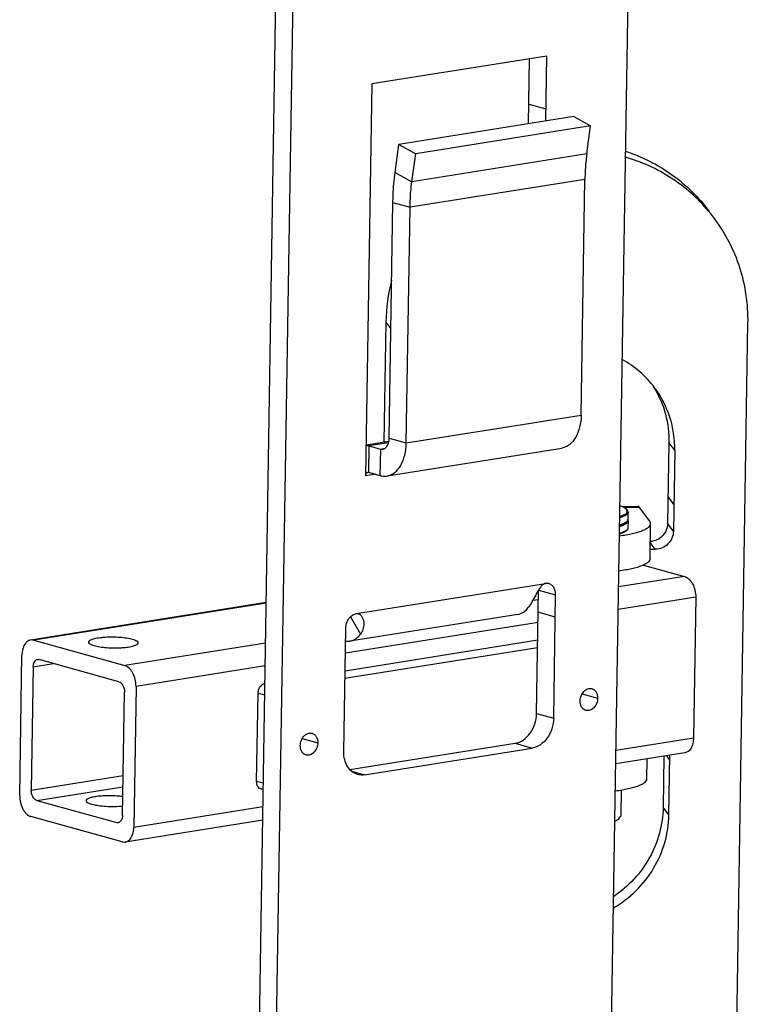
# Model space of a CAD drawing. Units: millimetres. Extents: x 1000 to 5500, y 2 to 2102.
# Drawn here: x 5170 to 5251, y 403 to 513 of the extents above; entities that cross this region are included whole.
import ezdxf

# ---------------------------------------------------------------- set-up
doc = ezdxf.new("R2010")
doc.units = ezdxf.units.MM
doc.header["$LTSCALE"] = 30.734
doc.layers.get('0').update_dxf_attribs({"linetype": 'CONTINUOUS'})

msp = doc.modelspace()

# ---------------------------------------------------------------- linework, layer by layer
at = {"color": 7, "linetype": 'Continuous'}
for p, q in [((5234.436, 323.456), (5238.597, 584.219)), ((5195.336, 318.051), (5199.496, 578.814)), ((5197.231, 317.523), (5201.391, 578.286)), ((5228.499, 508.573), (5209.121, 505.483)), ((5226.476, 501.056), (5226.591, 508.269)), ((5228.384, 501.36), (5228.499, 508.573)), ((5209.121, 505.483), (5208.427, 462.023)), ((5231.489, 501.855), (5212.111, 498.765)), ((5231.489, 501.855), (5233.347, 500.827)), ((5233.347, 500.827), (5213.969, 497.737)), ((5232.931, 497.728), (5233.347, 500.827)), ((5211.695, 495.666), (5212.111, 498.765)), ((5212.111, 498.765), (5213.969, 497.737)), ((5213.553, 494.638), (5213.969, 497.737)), ((5232.305, 468.765), (5232.721, 494.891)), ((5211.032, 466.203), (5211.449, 492.328)), ((5212.927, 465.675), (5213.344, 491.801)), ((5210.666, 479.071), (5210.453, 465.752)), ((5247.982, 303.186), (5250.787, 478.981)), ((5210.993, 465.838), (5208.482, 465.437)), ((5208.798, 465.353), (5210.061, 465.001)), ((5210.793, 462.022), (5230.171, 465.112)), ((5242.03, 465.718), (5241.886, 456.733)), ((5242.667, 464.862), (5242.524, 455.877)), ((5208.751, 462.423), (5210.014, 462.071)), ((5238.607, 458.632), (5236.871, 458.598)), ((5239.898, 457.018), (5238.782, 458.516)), ((5237.496, 457.217), (5237.509, 457.998)), ((5237.493, 457.022), (5237.481, 456.24)), ((5239.938, 452.83), (5240, 456.737)), ((5239.217, 452.139), (5243.764, 450.873)), ((5227.365, 435.673), (5227.583, 449.346)), ((5229.26, 435.146), (5229.478, 448.819)), ((5197.409, 447.982), (5171.303, 443.819)), ((5244.996, 448.568), (5244.747, 432.942)), ((5225.28, 446.666), (5206.677, 443.699)), ((5206.006, 431.438), (5206.225, 445.111)), ((5171.649, 443.798), (5181.755, 440.985)), ((5206.15, 440.426), (5227.495, 443.829)), ((5170.105, 426.57), (5170.354, 442.196)), ((5206.137, 439.594), (5227.482, 442.998)), ((5181.092, 439.208), (5172.249, 441.669)), ((5171.602, 440.868), (5171.384, 427.195)), ((5181.49, 424.382), (5181.708, 438.055)), ((5182.987, 438.68), (5182.738, 423.054)), ((5196.349, 428.147), (5196.505, 437.913)), ((5206.68, 429.452), (5224.993, 432.372)), ((5208.285, 428.879), (5226.888, 431.845)), ((5243.799, 431.319), (5236.138, 430.097)), ((5239.584, 430.647), (5239.548, 428.414)), ((5241.475, 430.948), (5241.385, 425.285)), ((5242.022, 424.429), (5242.128, 431.052)), ((5197.078, 427.245), (5196.856, 427.307)), ((5236.718, 424.33), (5236.764, 427.164)), ((5172, 426.042), (5180.843, 423.582)), ((5181.443, 421.452), (5171.337, 424.265)), ((5197.024, 423.86), (5181.789, 421.431))]:
    msp.add_line(p, q, dxfattribs=at)
at = {"color": 9, "linetype": 'Continuous'}
for p, q in [((5226.51, 503.241), (5228.405, 502.713)), ((5232.931, 497.728), (5213.553, 494.638)), ((5211.695, 495.666), (5213.553, 494.638)), ((5232.721, 494.891), (5213.344, 491.801)), ((5211.449, 492.328), (5213.344, 491.801)), ((5210.666, 479.071), (5211.225, 478.32)), ((5212.927, 465.675), (5232.305, 468.765)), ((5211.032, 466.203), (5212.927, 465.675)), ((5208.798, 465.353), (5208.751, 462.423)), ((5210.96, 465.698), (5208.798, 465.353)), ((5210.061, 465.001), (5210.559, 465.081)), ((5242.667, 464.862), (5242.03, 465.718)), ((5210.061, 465.001), (5210.014, 462.071)), ((5209.548, 462.201), (5208.427, 462.023)), ((5241.933, 459.663), (5242.571, 458.807)), ((5238.782, 458.516), (5237.111, 458.484)), ((5242.524, 455.877), (5241.886, 456.733)), ((5240.519, 453.885), (5239.967, 454.626)), ((5240.519, 453.885), (5239.955, 453.874)), ((5243.764, 450.873), (5236.451, 449.707)), ((5207.411, 446.761), (5228.339, 450.098)), ((5227.583, 449.346), (5229.478, 448.819)), ((5197.408, 447.905), (5171.649, 443.798)), ((5227.566, 448.29), (5226.935, 448.19)), ((5244.996, 448.568), (5236.411, 447.199)), ((5229.439, 446.377), (5227.544, 446.904)), ((5227.526, 445.783), (5206.181, 442.379)), ((5206.757, 446.392), (5207.846, 444.463)), ((5197.337, 443.47), (5181.755, 440.985)), ((5171.602, 440.868), (5173.843, 441.225)), ((5197.297, 440.962), (5182.987, 438.68)), ((5197.245, 437.707), (5196.505, 437.913)), ((5232.41, 437.861), (5234.128, 437.383)), ((5227.365, 435.673), (5229.26, 435.146)), ((5201.405, 432.917), (5203.123, 432.439)), ((5224.993, 432.372), (5226.888, 431.845)), ((5244.747, 432.942), (5236.161, 431.573)), ((5241.741, 430.991), (5242.119, 430.484)), ((5206.867, 429.273), (5208.285, 428.879)), ((5171.384, 427.195), (5181.561, 428.818)), ((5197.089, 427.941), (5196.349, 428.147)), ((5172, 426.042), (5181.541, 427.564)), ((5197.048, 425.336), (5182.738, 423.054)), ((5242.022, 424.429), (5241.385, 425.285)), ((5180.843, 423.582), (5181.174, 423.634))]:
    msp.add_line(p, q, dxfattribs=at)
at = {"color": 7, "linetype": 'Continuous'}
for centre, radius, start, end in [((5232.174, 479.439), 18.592, 39.0133, 39.96854), ((5232.167, 479.434), 18.601, 36.68491, 39.01316), ((5230.235, 478.751), 19.571, 165.25193, 179.06419), ((5231.461, 465.101), 11.208, 36.71115, 61.23814), ((5230.845, 465.984), 11.174, 31.2155, 31.93281), ((5240.428, 458.377), 4.493, 263.96029, 271.15802), ((5207.471, 446.256), 0.511, 65.86867, 73.72107)]:
    msp.add_arc(centre, radius, start, end, dxfattribs=at)
for points, knots in [([(5237.222, 498.017), (5239.046, 497.418), (5242.525, 495.664), (5245.306, 492.932), (5246.446, 491.402)], [0, 0, 0, 0, 5.7610265, 11.4860554, 11.4860554, 11.4860554, 11.4860554]), ([(5232.931, 497.728), (5232.9, 497.497), (5232.788, 496.554), (5232.733, 495.606), (5232.721, 494.891)], [0, 0, 0, 0, 0.7010009, 2.8462869, 2.8462869, 2.8462869, 2.8462869]), ([(5246.423, 491.382), (5245.239, 492.795), (5242.421, 495.288), (5238.997, 496.843), (5237.214, 497.361)], [0, 0, 0, 0, 5.5316551, 11.101176, 11.101176, 11.101176, 11.101176]), ([(5211.449, 492.328), (5211.453, 492.611), (5211.487, 493.727), (5211.584, 494.841), (5211.695, 495.666)], [0, 0, 0, 0, 0.8490374, 3.3485519, 3.3485519, 3.3485519, 3.3485519]), ([(5213.344, 491.801), (5213.347, 492.041), (5213.376, 492.99), (5213.458, 493.936), (5213.553, 494.638)], [0, 0, 0, 0, 0.7216818, 2.8462691, 2.8462691, 2.8462691, 2.8462691]), ([(5250.787, 478.981), (5250.82, 481.04), (5250.221, 485.182), (5248.305, 488.907), (5247.084, 490.546)], [0, 0, 0, 0, 6.1765266, 12.3090721, 12.3090721, 12.3090721, 12.3090721]), ([(5240.402, 471.775), (5240.947, 470.875), (5241.788, 468.904), (5242.047, 466.777), (5242.03, 465.718)], [0, 0, 0, 0, 3.1562086, 6.3344593, 6.3344593, 6.3344593, 6.3344593]), ([(5242.667, 464.862), (5242.687, 466.097), (5242.328, 468.582), (5241.179, 470.817), (5240.446, 471.8)], [0, 0, 0, 0, 3.7057866, 7.3849901, 7.3849901, 7.3849901, 7.3849901]), ([(5232.305, 468.765), (5232.297, 468.31), (5232.197, 467.445), (5231.772, 466.299), (5231.185, 465.569), (5230.619, 465.226), (5230.32, 465.136), (5230.171, 465.112)], [0, 0, 0, 0, 1.3671196, 2.585484, 3.6289622, 4.0999184, 4.552935, 4.552935, 4.552935, 4.552935]), ([(5210.7, 465.201), (5210.753, 465.258), (5210.959, 465.553), (5211.027, 465.925), (5211.032, 466.203)], [0, 0, 0, 0, 0.234437, 1.0687589, 1.0687589, 1.0687589, 1.0687589]), ([(5208.481, 465.406), (5208.561, 465.401), (5208.668, 465.386), (5208.772, 465.36), (5208.798, 465.353)], [0, 0, 0, 0, 0.23974082, 0.32138662, 0.32138662, 0.32138662, 0.32138662]), ([(5210.321, 464.985), (5210.391, 464.996), (5210.534, 465.048), (5210.649, 465.144), (5210.7, 465.201)], [0, 0, 0, 0, 0.21330724, 0.44258177, 0.44258177, 0.44258177, 0.44258177]), ([(5210.793, 462.022), (5210.942, 462.046), (5211.241, 462.136), (5211.807, 462.479), (5212.394, 463.209), (5212.819, 464.355), (5212.919, 465.22), (5212.927, 465.675)], [0, 0, 0, 0, 0.4530167, 0.9239728, 1.967451, 3.1858155, 4.552935, 4.552935, 4.552935, 4.552935]), ([(5210.061, 465.001), (5210.083, 464.995), (5210.168, 464.976), (5210.257, 464.975), (5210.321, 464.985)], [0, 0, 0, 0, 0.06712454, 0.26182205, 0.26182205, 0.26182205, 0.26182205]), ([(5208.427, 462.023), (5208.428, 462.073), (5208.439, 462.169), (5208.486, 462.296), (5208.561, 462.39), (5208.63, 462.423), (5208.664, 462.428)], [0, 0, 0, 0, 0.15147849, 0.28671457, 0.40241789, 0.5042026, 0.5042026, 0.5042026, 0.5042026]), ([(5210.014, 462.071), (5210.079, 462.053), (5210.334, 461.996), (5210.601, 461.992), (5210.793, 462.022)], [0, 0, 0, 0, 0.20097244, 0.78329537, 0.78329537, 0.78329537, 0.78329537]), ([(5237.509, 458), (5237.509, 458.037), (5237.5, 458.094), (5237.47, 458.164), (5237.44, 458.215), (5237.403, 458.262), (5237.343, 458.325), (5237.252, 458.4), (5237.121, 458.481), (5236.967, 458.559), (5236.79, 458.633), (5236.663, 458.679), (5236.595, 458.701)], [0, 0, 0, 0, 0.1122734, 0.1692095, 0.2274094, 0.2877507, 0.3507668, 0.486845, 0.6398018, 0.8119359, 1.0042152, 1.2168956, 1.2168956, 1.2168956, 1.2168956]), ([(5238.782, 458.516), (5238.769, 458.534), (5238.724, 458.588), (5238.656, 458.633), (5238.607, 458.632)], [0, 0, 0, 0, 0.06724958, 0.2136935, 0.2136935, 0.2136935, 0.2136935]), ([(5236.542, 455.384), (5236.795, 455.417), (5237.277, 455.49), (5237.956, 455.623), (5238.55, 455.773), (5239.05, 455.938), (5239.451, 456.115), (5239.748, 456.304), (5239.944, 456.505), (5239.999, 456.664), (5240, 456.736)], [0, 0, 0, 0, 0.7668053, 1.4614173, 2.0756235, 2.6029277, 3.0398372, 3.387058, 3.6540704, 3.8682345, 3.8682345, 3.8682345, 3.8682345]), ([(5236.561, 456.544), (5236.629, 456.564), (5236.758, 456.605), (5236.938, 456.674), (5237.094, 456.747), (5237.228, 456.825), (5237.337, 456.908), (5237.423, 457), (5237.471, 457.087), (5237.492, 457.16), (5237.496, 457.198), (5237.496, 457.217)], [0, 0, 0, 0, 0.2130243, 0.405569, 0.5778611, 0.7309017, 0.8673525, 0.9905818, 1.1049362, 1.1610993, 1.2181473, 1.2181473, 1.2181473, 1.2181473]), ([(5237.48, 457.12), (5237.482, 457.112), (5237.49, 457.08), (5237.494, 457.047), (5237.493, 457.022)], [0, 0, 0, 0, 0.024790771, 0.099831085, 0.099831085, 0.099831085, 0.099831085]), ([(5240, 456.736), (5240.001, 456.759), (5239.993, 456.861), (5239.944, 456.956), (5239.898, 457.018)], [0, 0, 0, 0, 0.07075949, 0.30329462, 0.30329462, 0.30329462, 0.30329462]), ([(5241.886, 456.733), (5241.882, 456.484), (5241.776, 455.981), (5241.35, 455.339), (5240.722, 454.889), (5240.22, 454.761), (5239.969, 454.745)], [0, 0, 0, 0, 0.74614, 1.501163, 2.2595261, 3.014207, 3.014207, 3.014207, 3.014207]), ([(5237.481, 456.24), (5237.48, 456.221), (5237.476, 456.184), (5237.456, 456.11), (5237.407, 456.024), (5237.322, 455.932), (5237.212, 455.848), (5237.079, 455.771), (5236.922, 455.698), (5236.742, 455.629), (5236.613, 455.587), (5236.545, 455.567)], [0, 0, 0, 0, 0.0570434, 0.1132026, 0.2275683, 0.3508305, 0.4872731, 0.6403233, 0.8126385, 1.0052008, 1.2182445, 1.2182445, 1.2182445, 1.2182445]), ([(5242.524, 455.877), (5242.52, 455.621), (5242.407, 455.102), (5241.958, 454.448), (5241.299, 454.003), (5240.777, 453.89), (5240.519, 453.885)], [0, 0, 0, 0, 0.7678237, 1.5449298, 2.3251202, 3.1004677, 3.1004677, 3.1004677, 3.1004677]), ([(5239.938, 452.829), (5239.937, 452.758), (5239.882, 452.598), (5239.686, 452.397), (5239.388, 452.209), (5238.988, 452.032), (5238.487, 451.866), (5237.894, 451.716), (5237.214, 451.583), (5236.733, 451.511), (5236.479, 451.477)], [0, 0, 0, 0, 0.214164, 0.4811764, 0.8283973, 1.2653068, 1.7926109, 2.4068172, 3.1014291, 3.8682345, 3.8682345, 3.8682345, 3.8682345]), ([(5243.764, 450.873), (5243.943, 450.823), (5244.202, 450.656), (5244.473, 450.347), (5244.728, 449.941), (5244.943, 449.343), (5245, 448.828), (5244.996, 448.568)], [0, 0, 0, 0, 0.5582782, 0.8817428, 1.2323246, 1.9895677, 2.768442, 2.768442, 2.768442, 2.768442]), ([(5228.339, 450.098), (5228.213, 450.078), (5227.966, 449.923), (5227.708, 449.586), (5227.478, 449.202), (5227.203, 448.684), (5226.884, 448.079), (5226.598, 447.628), (5226.449, 447.43)], [0, 0, 0, 0, 0.3838461, 0.8193307, 1.2728902, 1.7247284, 2.5798339, 3.3235308, 3.3235308, 3.3235308, 3.3235308]), ([(5228.717, 450.078), (5228.626, 450.104), (5228.497, 450.117), (5228.371, 450.103), (5228.339, 450.098)], [0, 0, 0, 0, 0.28380601, 0.38063798, 0.38063798, 0.38063798, 0.38063798]), ([(5229.478, 448.819), (5229.481, 448.965), (5229.452, 449.25), (5229.3, 449.635), (5229.052, 449.931), (5228.83, 450.047), (5228.717, 450.078)], [0, 0, 0, 0, 0.4400532, 0.8484578, 1.2230583, 1.5753066, 1.5753066, 1.5753066, 1.5753066]), ([(5206.225, 445.111), (5206.228, 445.305), (5206.295, 445.693), (5206.55, 446.207), (5206.928, 446.595), (5207.252, 446.736), (5207.411, 446.761)], [0, 0, 0, 0, 0.5830092, 1.1600678, 1.6974094, 2.180005, 2.180005, 2.180005, 2.180005]), ([(5207.68, 446.723), (5207.87, 446.638), (5208.074, 446.349), (5208.193, 445.946), (5208.238, 445.521), (5208.16, 444.999), (5207.968, 444.625), (5207.846, 444.463)], [0, 0, 0, 0, 0.6229295, 0.9469203, 1.268766, 1.8950935, 2.5032323, 2.5032323, 2.5032323, 2.5032323]), ([(5225.28, 446.666), (5225.502, 446.701), (5225.958, 446.886), (5226.3, 447.231), (5226.449, 447.43)], [0, 0, 0, 0, 0.6773345, 1.4238381, 1.4238381, 1.4238381, 1.4238381]), ([(5206.677, 443.699), (5206.9, 443.735), (5207.355, 443.92), (5207.697, 444.264), (5207.846, 444.463)], [0, 0, 0, 0, 0.6773345, 1.4238381, 1.4238381, 1.4238381, 1.4238381]), ([(5171.303, 443.819), (5171.237, 443.809), (5171.104, 443.769), (5170.921, 443.658), (5170.758, 443.501), (5170.566, 443.223), (5170.402, 442.782), (5170.358, 442.398), (5170.354, 442.196)], [0, 0, 0, 0, 0.2013443, 0.4106603, 0.6344428, 0.8766125, 1.4181152, 2.0257287, 2.0257287, 2.0257287, 2.0257287]), ([(5171.649, 443.798), (5171.62, 443.806), (5171.507, 443.831), (5171.388, 443.833), (5171.303, 443.819)], [0, 0, 0, 0, 0.0893165, 0.34811321, 0.34811321, 0.34811321, 0.34811321]), ([(5177.727, 443.59), (5177.726, 443.505), (5177.842, 443.409), (5177.976, 443.338), (5178.13, 443.271), (5178.255, 443.231), (5178.345, 443.207)], [0, 0, 0, 0, 0.25539786, 0.35603147, 0.47270767, 0.75231143, 0.75231143, 0.75231143, 0.75231143]), ([(5182.608, 443.886), (5182.404, 443.943), (5181.942, 444.033), (5181.198, 444.113), (5180.388, 444.146), (5179.706, 444.13), (5179.184, 444.089), (5178.831, 444.047), (5178.517, 443.993), (5178.249, 443.93), (5178.032, 443.858), (5177.887, 443.789), (5177.803, 443.727), (5177.761, 443.684), (5177.734, 443.638), (5177.727, 443.606), (5177.727, 443.59)], [0, 0, 0, 0, 0.6375302, 1.4071459, 2.2420323, 3.0679238, 3.4544293, 3.8117673, 4.1323259, 4.4095838, 4.6387259, 4.8173349, 4.8882563, 4.9481311, 4.9991595, 5.0450414, 5.0450414, 5.0450414, 5.0450414]), ([(5178.345, 443.207), (5178.55, 443.15), (5179.012, 443.06), (5179.755, 442.98), (5180.565, 442.947), (5181.248, 442.963), (5181.77, 443.004), (5182.122, 443.046), (5182.436, 443.1), (5182.705, 443.163), (5182.922, 443.235), (5183.067, 443.304), (5183.15, 443.365), (5183.193, 443.409), (5183.219, 443.455), (5183.226, 443.487), (5183.226, 443.502)], [0, 0, 0, 0, 0.6375302, 1.4071459, 2.2420323, 3.0679238, 3.4544293, 3.8117673, 4.1323259, 4.4095838, 4.6387259, 4.8173349, 4.8882563, 4.9481311, 4.9991595, 5.0450414, 5.0450414, 5.0450414, 5.0450414]), ([(5183.226, 443.502), (5183.228, 443.588), (5183.112, 443.683), (5182.977, 443.755), (5182.824, 443.822), (5182.698, 443.861), (5182.608, 443.886)], [0, 0, 0, 0, 0.25539786, 0.35603147, 0.47270767, 0.75231143, 0.75231143, 0.75231143, 0.75231143]), ([(5206.202, 443.697), (5206.242, 443.691), (5206.4, 443.674), (5206.56, 443.681), (5206.677, 443.699)], [0, 0, 0, 0, 0.12051173, 0.4755114, 0.4755114, 0.4755114, 0.4755114]), ([(5171.602, 440.868), (5171.604, 440.969), (5171.626, 441.161), (5171.721, 441.416), (5171.871, 441.604), (5172.009, 441.669), (5172.076, 441.679)], [0, 0, 0, 0, 0.3036123, 0.5742583, 0.8060479, 1.0097218, 1.0097218, 1.0097218, 1.0097218]), ([(5172.076, 441.679), (5172.09, 441.682), (5172.148, 441.688), (5172.207, 441.68), (5172.249, 441.669)], [0, 0, 0, 0, 0.04303198, 0.17452926, 0.17452926, 0.17452926, 0.17452926]), ([(5182.987, 438.68), (5182.991, 438.94), (5182.934, 439.455), (5182.718, 440.053), (5182.464, 440.459), (5182.193, 440.768), (5181.934, 440.935), (5181.755, 440.985)], [0, 0, 0, 0, 0.7788742, 1.5361173, 1.8866991, 2.2101637, 2.768442, 2.768442, 2.768442, 2.768442]), ([(5181.092, 439.208), (5181.286, 439.154), (5181.484, 438.924), (5181.615, 438.627), (5181.689, 438.38), (5181.71, 438.185), (5181.708, 438.055)], [0, 0, 0, 0, 0.6031612, 0.7892954, 0.9825462, 1.3720001, 1.3720001, 1.3720001, 1.3720001]), ([(5196.505, 437.913), (5196.507, 438.04), (5196.549, 438.292), (5196.712, 438.629), (5196.954, 438.887), (5197.162, 438.987), (5197.266, 439.008)], [0, 0, 0, 0, 0.3791655, 0.7551845, 1.1068203, 1.4237813, 1.4237813, 1.4237813, 1.4237813]), ([(5232.19, 437.074), (5232.193, 437.27), (5232.273, 437.659), (5232.57, 438.144), (5232.945, 438.407), (5233.267, 438.47), (5233.423, 438.453), (5233.495, 438.433)], [0, 0, 0, 0, 0.5885696, 1.1602151, 1.6722732, 1.906497, 2.1318673, 2.1318673, 2.1318673, 2.1318673]), ([(5233.495, 438.433), (5233.589, 438.406), (5233.773, 438.309), (5233.98, 438.063), (5234.106, 437.742), (5234.13, 437.505), (5234.128, 437.383)], [0, 0, 0, 0, 0.2933277, 0.6051254, 0.9454438, 1.3116045, 1.3116045, 1.3116045, 1.3116045]), ([(5232.823, 436.025), (5232.729, 436.051), (5232.544, 436.148), (5232.338, 436.394), (5232.212, 436.715), (5232.188, 436.952), (5232.19, 437.074)], [0, 0, 0, 0, 0.2933277, 0.6051254, 0.9454438, 1.3116045, 1.3116045, 1.3116045, 1.3116045]), ([(5234.128, 437.383), (5234.125, 437.187), (5234.045, 436.799), (5233.748, 436.314), (5233.373, 436.05), (5233.051, 435.987), (5232.895, 436.004), (5232.823, 436.025)], [0, 0, 0, 0, 0.5885696, 1.1602151, 1.6722732, 1.906497, 2.1318673, 2.1318673, 2.1318673, 2.1318673]), ([(5224.993, 432.372), (5225.311, 432.423), (5225.958, 432.704), (5226.714, 433.481), (5227.225, 434.509), (5227.359, 435.284), (5227.365, 435.673)], [0, 0, 0, 0, 0.9652, 2.0398891, 3.1940098, 4.3600097, 4.3600097, 4.3600097, 4.3600097]), ([(5229.26, 435.146), (5229.254, 434.757), (5229.12, 433.982), (5228.609, 432.954), (5227.853, 432.177), (5227.206, 431.896), (5226.888, 431.845)], [0, 0, 0, 0, 1.1659999, 2.3201206, 3.3948097, 4.3600097, 4.3600097, 4.3600097, 4.3600097]), ([(5201.185, 432.13), (5201.189, 432.326), (5201.268, 432.715), (5201.566, 433.2), (5201.941, 433.463), (5202.263, 433.526), (5202.418, 433.509), (5202.49, 433.489)], [0, 0, 0, 0, 0.5885696, 1.1602151, 1.6722732, 1.906497, 2.1318673, 2.1318673, 2.1318673, 2.1318673]), ([(5202.49, 433.489), (5202.584, 433.462), (5202.769, 433.365), (5202.975, 433.119), (5203.101, 432.798), (5203.125, 432.561), (5203.123, 432.439)], [0, 0, 0, 0, 0.2933277, 0.6051254, 0.9454438, 1.3116045, 1.3116045, 1.3116045, 1.3116045]), ([(5203.123, 432.439), (5203.12, 432.243), (5203.04, 431.855), (5202.743, 431.37), (5202.368, 431.106), (5202.046, 431.043), (5201.891, 431.06), (5201.818, 431.081)], [0, 0, 0, 0, 0.5885696, 1.1602151, 1.6722732, 1.906497, 2.1318673, 2.1318673, 2.1318673, 2.1318673]), ([(5244.747, 432.942), (5244.744, 432.74), (5244.7, 432.356), (5244.535, 431.915), (5244.343, 431.638), (5244.18, 431.48), (5243.998, 431.369), (5243.865, 431.329), (5243.798, 431.319)], [0, 0, 0, 0, 0.6076135, 1.1491162, 1.3912859, 1.6150684, 1.8243844, 2.0257287, 2.0257287, 2.0257287, 2.0257287]), ([(5201.818, 431.081), (5201.724, 431.107), (5201.54, 431.204), (5201.333, 431.45), (5201.208, 431.771), (5201.183, 432.008), (5201.185, 432.13)], [0, 0, 0, 0, 0.2933277, 0.6051254, 0.9454438, 1.3116045, 1.3116045, 1.3116045, 1.3116045]), ([(5207.528, 428.918), (5207.302, 428.981), (5206.858, 429.213), (5206.362, 429.805), (5206.06, 430.574), (5206.002, 431.144), (5206.006, 431.438)], [0, 0, 0, 0, 0.7045008, 1.4537034, 2.2705095, 3.1506006, 3.1506006, 3.1506006, 3.1506006]), ([(5196.856, 427.307), (5196.781, 427.328), (5196.633, 427.405), (5196.467, 427.603), (5196.367, 427.859), (5196.347, 428.049), (5196.349, 428.147)], [0, 0, 0, 0, 0.2348236, 0.4845735, 0.7568056, 1.050203, 1.050203, 1.050203, 1.050203]), ([(5208.285, 428.879), (5208.221, 428.868), (5207.969, 428.841), (5207.71, 428.868), (5207.528, 428.918)], [0, 0, 0, 0, 0.19366603, 0.76128873, 0.76128873, 0.76128873, 0.76128873]), ([(5239.548, 428.413), (5239.547, 428.342), (5239.492, 428.182), (5239.296, 427.981), (5238.999, 427.793), (5238.598, 427.616), (5238.098, 427.45), (5237.504, 427.3), (5236.825, 427.167), (5236.343, 427.095), (5236.09, 427.061)], [0, 0, 0, 0, 0.214164, 0.4811764, 0.8283973, 1.2653068, 1.7926109, 2.4068172, 3.1014291, 3.8682345, 3.8682345, 3.8682345, 3.8682345]), ([(5172, 426.042), (5171.806, 426.096), (5171.608, 426.326), (5171.477, 426.623), (5171.403, 426.87), (5171.382, 427.065), (5171.384, 427.195)], [0, 0, 0, 0, 0.6031612, 0.7892954, 0.9825462, 1.3720001, 1.3720001, 1.3720001, 1.3720001]), ([(5170.105, 426.57), (5170.101, 426.31), (5170.158, 425.796), (5170.374, 425.197), (5170.628, 424.791), (5170.899, 424.482), (5171.158, 424.315), (5171.337, 424.265)], [0, 0, 0, 0, 0.7788742, 1.5361173, 1.8866991, 2.2101637, 2.768442, 2.768442, 2.768442, 2.768442]), ([(5177.447, 426.011), (5177.445, 425.926), (5177.561, 425.83), (5177.696, 425.758), (5177.849, 425.692), (5177.975, 425.652), (5178.065, 425.627)], [0, 0, 0, 0, 0.25539786, 0.35603147, 0.47270767, 0.75231143, 0.75231143, 0.75231143, 0.75231143]), ([(5181.524, 426.463), (5181.305, 426.492), (5180.85, 426.536), (5180.159, 426.563), (5179.471, 426.553), (5178.921, 426.513), (5178.517, 426.461), (5178.252, 426.415), (5178.019, 426.363), (5177.822, 426.304), (5177.664, 426.239), (5177.547, 426.171), (5177.469, 426.097), (5177.447, 426.037), (5177.447, 426.011)], [0, 0, 0, 0, 0.6638753, 1.3695726, 2.0722407, 2.7273446, 3.0241026, 3.2941969, 3.5336837, 3.7395381, 3.9096994, 4.0440092, 4.1455664, 4.2250693, 4.2250693, 4.2250693, 4.2250693]), ([(5178.065, 425.627), (5178.174, 425.597), (5178.411, 425.542), (5178.943, 425.453), (5179.683, 425.385), (5180.594, 425.366), (5181.209, 425.399), (5181.507, 425.429)], [0, 0, 0, 0, 0.3398376, 0.7301376, 1.6175744, 2.5641957, 3.463058, 3.463058, 3.463058, 3.463058]), ([(5241.385, 425.285), (5241.369, 424.318), (5241.093, 422.373), (5239.981, 419.639), (5238.24, 417.234), (5236.726, 415.944), (5235.905, 415.399)], [0, 0, 0, 0, 2.9001015, 5.8254442, 8.7709481, 11.7260224, 11.7260224, 11.7260224, 11.7260224]), ([(5181.016, 423.571), (5181.002, 423.568), (5180.944, 423.562), (5180.885, 423.57), (5180.843, 423.582)], [0, 0, 0, 0, 0.04303198, 0.17452926, 0.17452926, 0.17452926, 0.17452926]), ([(5181.49, 424.382), (5181.488, 424.281), (5181.466, 424.089), (5181.371, 423.834), (5181.221, 423.646), (5181.083, 423.581), (5181.016, 423.571)], [0, 0, 0, 0, 0.3036123, 0.5742583, 0.8060479, 1.0097218, 1.0097218, 1.0097218, 1.0097218]), ([(5235.884, 414.133), (5236.792, 414.659), (5238.481, 415.945), (5240.437, 418.437), (5241.694, 421.325), (5242.006, 423.399), (5242.022, 424.429)], [0, 0, 0, 0, 3.1480448, 6.2878991, 9.4061993, 12.4961226, 12.4961226, 12.4961226, 12.4961226]), ([(5236.036, 423.714), (5236.094, 423.746), (5236.213, 423.814), (5236.391, 423.935), (5236.57, 424.103), (5236.671, 424.246), (5236.718, 424.33)], [0, 0, 0, 0, 0.19962947, 0.40981906, 0.64537405, 0.93209834, 0.93209834, 0.93209834, 0.93209834]), ([(5181.789, 421.431), (5181.855, 421.441), (5181.988, 421.481), (5182.171, 421.592), (5182.333, 421.75), (5182.526, 422.027), (5182.69, 422.468), (5182.734, 422.852), (5182.738, 423.054)], [0, 0, 0, 0, 0.2013443, 0.4106603, 0.6344428, 0.8766125, 1.4181152, 2.0257287, 2.0257287, 2.0257287, 2.0257287]), ([(5181.443, 421.452), (5181.472, 421.444), (5181.585, 421.419), (5181.704, 421.417), (5181.789, 421.431)], [0, 0, 0, 0, 0.0893165, 0.34811321, 0.34811321, 0.34811321, 0.34811321])]:
    msp.add_open_spline(points, degree=3, knots=knots, dxfattribs=at)
for points in [[(5208.664, 462.428), (5208.692, 462.433), (5208.723, 462.431), (5208.751, 462.423)], [(5207.411, 446.761), (5207.478, 446.772), (5207.549, 446.766), (5207.614, 446.747)]]:
    msp.add_open_spline(points, degree=3, dxfattribs=at)
at = {"color": 9, "linetype": 'Continuous'}
for points, knots in [([(5236.576, 457.528), (5236.64, 457.547), (5236.76, 457.586), (5236.927, 457.652), (5237.071, 457.72), (5237.19, 457.79), (5237.285, 457.863), (5237.355, 457.938), (5237.399, 458.016), (5237.415, 458.097), (5237.402, 458.179), (5237.36, 458.258), (5237.293, 458.336), (5237.201, 458.411), (5237.084, 458.486), (5236.942, 458.558), (5236.777, 458.629), (5236.658, 458.672), (5236.595, 458.694)], [0, 0, 0, 0, 0.2001788, 0.379768, 0.5385391, 0.6766894, 0.795108, 0.8957255, 0.9821995, 1.0605462, 1.1388787, 1.2253141, 1.3258786, 1.4442326, 1.5823176, 1.7410175, 1.9205403, 2.1206491, 2.1206491, 2.1206491, 2.1206491]), ([(5237.509, 457.998), (5237.508, 457.984), (5237.505, 457.956), (5237.489, 457.899), (5237.446, 457.827), (5237.368, 457.747), (5237.262, 457.67), (5237.128, 457.595), (5236.967, 457.523), (5236.779, 457.454), (5236.645, 457.412), (5236.573, 457.392)], [0, 0, 0, 0, 0.0415653, 0.0843904, 0.1779846, 0.2880086, 0.4184734, 0.5714278, 0.7476917, 0.9473555, 1.1700028, 1.1700028, 1.1700028, 1.1700028]), ([(5236.559, 456.416), (5236.63, 456.436), (5236.764, 456.477), (5236.952, 456.546), (5237.113, 456.618), (5237.246, 456.693), (5237.353, 456.771), (5237.431, 456.851), (5237.473, 456.923), (5237.49, 456.98), (5237.493, 457.008), (5237.493, 457.022)], [0, 0, 0, 0, 0.2224584, 0.4219479, 0.5980679, 0.7508928, 0.8812572, 0.991198, 1.084729, 1.1275268, 1.1690666, 1.1690666, 1.1690666, 1.1690666]), ([(5236.561, 456.611), (5236.632, 456.631), (5236.767, 456.672), (5236.954, 456.741), (5237.115, 456.813), (5237.249, 456.888), (5237.356, 456.966), (5237.434, 457.046), (5237.476, 457.118), (5237.493, 457.175), (5237.496, 457.203), (5237.496, 457.217)], [0, 0, 0, 0, 0.2226473, 0.4223111, 0.598575, 0.7515294, 0.8819942, 0.9920183, 1.0856124, 1.1284375, 1.1700028, 1.1700028, 1.1700028, 1.1700028]), ([(5237.481, 456.24), (5237.48, 456.227), (5237.477, 456.198), (5237.461, 456.141), (5237.418, 456.069), (5237.34, 455.989), (5237.234, 455.912), (5237.1, 455.837), (5236.939, 455.765), (5236.752, 455.696), (5236.617, 455.655), (5236.546, 455.634)], [0, 0, 0, 0, 0.0415398, 0.0843376, 0.1778686, 0.2878094, 0.4181738, 0.5709987, 0.7471187, 0.9466082, 1.1690666, 1.1690666, 1.1690666, 1.1690666])]:
    msp.add_open_spline(points, degree=3, knots=knots, dxfattribs=at)

doc.saveas('drawing.dxf')
